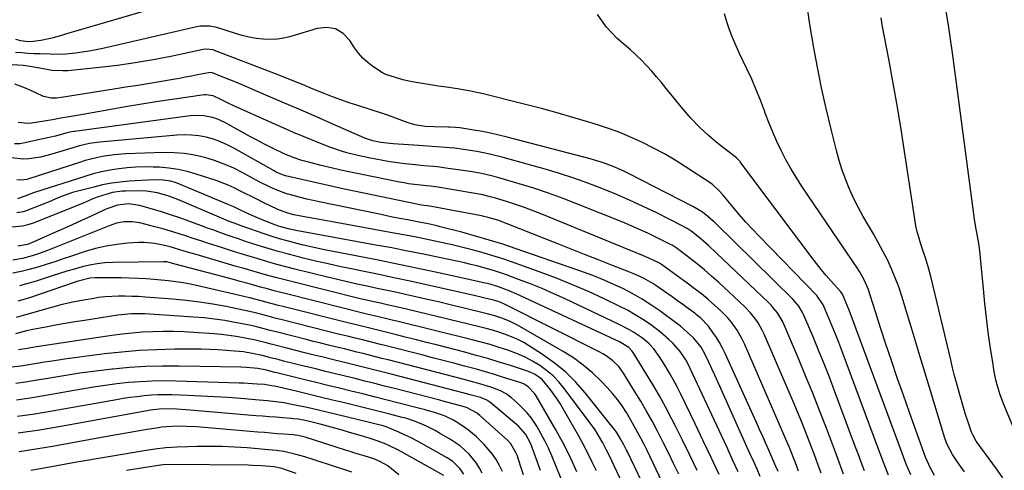
# Model space of a CAD drawing. Units: inches. Extents: x 1910094 to 1915452, y 369204 to 374498.
# Drawn here: x 1913450 to 1913854, y 373309 to 373495 of the extents above; entities that cross this region are included whole.
import ezdxf

# ---------------------------------------------------------------- set-up
doc = ezdxf.new("R2010")
doc.units = ezdxf.units.IN
doc.header["$MEASUREMENT"] = 0
doc.layers.add('7', color=7, linetype='Continuous')
doc.layers.add('8', color=7, linetype='Continuous')

msp = doc.modelspace()

# ---------------------------------------------------------------- linework, layer by layer
at = {"layer": '7', "color": 18}
for points in [[(1913501.26, 373498.2, 1844), (1913471.65, 373489.54, 1844), (1913469.7, 373488.97, 1844), (1913465.79, 373487.85, 1844), (1913463.27, 373487.15, 1844), (1913461.58, 373486.71, 1844), (1913458.18, 373486.03, 1844), (1913455.04, 373485.6, 1844), (1913453, 373485.48, 1844), (1913449.95, 373485.8, 1844), (1913448, 373486.38, 1844)], [(1913837.78, 373308.69, 1848), (1913835.74, 373311.55, 1848), (1913834.74, 373312.99, 1848), (1913832.81, 373315.8, 1848), (1913830.63, 373319.88, 1848), (1913829.69, 373322.5, 1848), (1913822.03, 373347.86, 1848), (1913819.97, 373354.66, 1848), (1913817.92, 373361.45, 1848), (1913815.86, 373368.25, 1848), (1913813.79, 373375.04, 1848), (1913812, 373380.91, 1848), (1913810.74, 373384.73, 1848), (1913809.35, 373388.5, 1848), (1913807.79, 373392.2, 1848), (1913806.1, 373395.85, 1848), (1913804.26, 373399.44, 1848), (1913802.37, 373403, 1848), (1913800.38, 373406.49, 1848), (1913798.32, 373409.96, 1848), (1913796.17, 373413.63, 1848), (1913794.2, 373417.23, 1848), (1913792.38, 373420.9, 1848), (1913790.66, 373424.63, 1848), (1913790.57, 373424.85, 1848), (1913788.98, 373428.76, 1848), (1913787.53, 373432.71, 1848), (1913786.27, 373436.73, 1848), (1913785.14, 373440.8, 1848), (1913782.96, 373449.52, 1848), (1913780.93, 373458, 1848), (1913779.03, 373466.51, 1848), (1913777.32, 373475.06, 1848), (1913775.73, 373483.64, 1848), (1913775.7, 373483.85, 1848), (1913774.29, 373492.56, 1848), (1913773.01, 373501.29, 1848)], [(1913860.39, 373320.87, 1852), (1913853.96, 373336.35, 1852), (1913852.46, 373340.34, 1852), (1913851.23, 373344.43, 1852), (1913850.72, 373346.5, 1852), (1913849.86, 373350.68, 1852), (1913849.51, 373352.79, 1852), (1913848.38, 373360.3, 1852), (1913847.55, 373366.17, 1852), (1913846.79, 373372.06, 1852), (1913846.13, 373377.95, 1852), (1913845.54, 373383.86, 1852), (1913844.37, 373396.65, 1852), (1913844.16, 373398.63, 1852), (1913843.63, 373402.57, 1852), (1913842.85, 373407.08, 1852), (1913842.47, 373409.13, 1852), (1913841.88, 373412.55, 1852), (1913832.81, 373480.95, 1852), (1913832.03, 373486.62, 1852), (1913831.21, 373492.28, 1852), (1913830.32, 373497.93, 1852)], [(1913815.77, 373307.49, 1844), (1913813.88, 373311.89, 1844), (1913812.71, 373314.87, 1844), (1913812.15, 373316.37, 1844), (1913790.35, 373375.18, 1844), (1913789.05, 373378.51, 1844), (1913787.66, 373381.8, 1844), (1913786.97, 373382.72, 1844), (1913783, 373387.08, 1844), (1913780.92, 373389.43, 1844), (1913778.89, 373391.82, 1844), (1913776.93, 373394.28, 1844), (1913775.01, 373396.76, 1844), (1913745.61, 373436.18, 1844), (1913745.44, 373436.4, 1844), (1913744.04, 373437.76, 1844), (1913736.46, 373443.7, 1844), (1913732.57, 373446.96, 1844), (1913728.84, 373450.39, 1844), (1913725.35, 373454.07, 1844), (1913722.03, 373457.91, 1844), (1913717.18, 373463.9, 1844), (1913715.22, 373466.3, 1844), (1913713.25, 373468.69, 1844), (1913711.26, 373471.05, 1844), (1913709.24, 373473.4, 1844), (1913707.17, 373475.7, 1844), (1913705.03, 373477.93, 1844), (1913702.8, 373480.06, 1844), (1913700.5, 373482.12, 1844), (1913695.07, 373486.79, 1844), (1913690.65, 373491.49, 1844), (1913687, 373496.64, 1844)], [(1913825.52, 373307.18, 1846), (1913823.59, 373310.74, 1846), (1913823.09, 373311.72, 1846), (1913822.43, 373313.23, 1846), (1913821.83, 373314.76, 1846), (1913815.19, 373333.14, 1846), (1913812.66, 373340.24, 1846), (1913810.18, 373347.35, 1846), (1913807.76, 373354.49, 1846), (1913805.39, 373361.64, 1846), (1913802.22, 373371.37, 1846), (1913801.47, 373373.67, 1846), (1913800, 373378.27, 1846), (1913799.27, 373380.57, 1846), (1913798.19, 373383.9, 1846), (1913796.6, 373387.57, 1846), (1913794.61, 373391.06, 1846), (1913793.89, 373392.18, 1846), (1913770.84, 373426.26, 1846), (1913768.56, 373429.78, 1846), (1913766.39, 373433.35, 1846), (1913764.37, 373437.02, 1846), (1913762.45, 373440.74, 1846), (1913760.67, 373444.53, 1846), (1913758.98, 373448.36, 1846), (1913757.41, 373452.24, 1846), (1913755.93, 373456.16, 1846), (1913755.61, 373457.06, 1846), (1913753.96, 373461.44, 1846), (1913752.23, 373465.77, 1846), (1913750.36, 373470.05, 1846), (1913748.4, 373474.29, 1846), (1913745.19, 373481, 1846), (1913743.77, 373484.1, 1846), (1913742.45, 373487.23, 1846), (1913741.24, 373490.42, 1846), (1913740.12, 373493.63, 1846), (1913739.2, 373496.9, 1846)], [(1913806.55, 373307.38, 1842), (1913805.3, 373310.54, 1842), (1913804.34, 373313.02, 1842), (1913803.4, 373315.49, 1842), (1913802.46, 373317.98, 1842), (1913787.36, 373358.54, 1842), (1913786.09, 373361.89, 1842), (1913784.79, 373365.23, 1842), (1913783.44, 373368.56, 1842), (1913782.07, 373371.87, 1842), (1913779.73, 373377.41, 1842), (1913777.11, 373381.21, 1842), (1913753.36, 373405.61, 1842), (1913750.58, 373408.53, 1842), (1913747.85, 373411.49, 1842), (1913745.19, 373414.52, 1842), (1913742.58, 373417.6, 1842), (1913738.52, 373422.51, 1842), (1913736.85, 373424.41, 1842), (1913734.38, 373426.68, 1842), (1913733.69, 373427.16, 1842), (1913723.16, 373434.12, 1842), (1913718.86, 373436.83, 1842), (1913714.49, 373439.42, 1842), (1913710.01, 373441.81, 1842), (1913705.46, 373444.08, 1842), (1913704.27, 373444.64, 1842), (1913700.22, 373446.44, 1842), (1913696.13, 373448.14, 1842), (1913691.97, 373449.66, 1842), (1913687.77, 373451.06, 1842), (1913683.36, 373452.43, 1842), (1913676.91, 373454.38, 1842), (1913670.43, 373456.25, 1842), (1913663.93, 373458.01, 1842), (1913657.4, 373459.69, 1842), (1913639.96, 373464.04, 1842), (1913638.03, 373464.5, 1842), (1913634.16, 373465.32, 1842), (1913629.42, 373466.17, 1842), (1913624.97, 373466.76, 1842), (1913622.74, 373467.07, 1842), (1913621.63, 373467.24, 1842), (1913611.65, 373468.86, 1842), (1913610.09, 373469.15, 1842), (1913606.99, 373469.88, 1842), (1913604, 373470.77, 1842), (1913600.05, 373472.06, 1842), (1913598.57, 373472.78, 1842), (1913594.7, 373475.35, 1842), (1913592.54, 373477.01, 1842), (1913590.55, 373478.81, 1842), (1913588.79, 373480.85, 1842), (1913587.18, 373483.03, 1842), (1913585.27, 373486, 1842), (1913582.48, 373488.82, 1842), (1913579.36, 373490.74, 1842), (1913575.73, 373491.31, 1842), (1913571.77, 373490.97, 1842), (1913560.92, 373487.69, 1842), (1913558.12, 373487.01, 1842), (1913555.29, 373486.55, 1842), (1913552.43, 373486.42, 1842), (1913549.55, 373486.5, 1842), (1913546.67, 373486.85, 1842), (1913543.82, 373487.34, 1842), (1913541.01, 373488.01, 1842), (1913538.23, 373488.82, 1842), (1913530.62, 373491.33, 1842), (1913527.74, 373491.96, 1842), (1913523.81, 373491.91, 1842), (1913522.84, 373491.73, 1842), (1913483.76, 373482.75, 1842), (1913480.95, 373482.15, 1842), (1913478.12, 373481.62, 1842), (1913475.28, 373481.18, 1842), (1913472.43, 373480.81, 1842), (1913468.54, 373480.38, 1842), (1913466.7, 373480.24, 1842), (1913462.09, 373480.35, 1842), (1913457.97, 373480.47, 1842), (1913455.44, 373480.57, 1842), (1913452.92, 373480.7, 1842), (1913450.4, 373480.89, 1842), (1913447.89, 373481.11, 1842)], [(1913788.08, 373307.8, 1838), (1913786.43, 373312.27, 1838), (1913784.76, 373316.75, 1838), (1913783.09, 373321.21, 1838), (1913781.02, 373326.71, 1838), (1913778.26, 373333.91, 1838), (1913775.44, 373341.08, 1838), (1913772.52, 373348.21, 1838), (1913769.54, 373355.32, 1838), (1913763.54, 373369.35, 1838), (1913762.97, 373370.57, 1838), (1913760.89, 373374.06, 1838), (1913759.21, 373376.18, 1838), (1913758.3, 373377.18, 1838), (1913757.35, 373378.15, 1838), (1913735.94, 373398.64, 1838), (1913732.4, 373401.89, 1838), (1913728.72, 373404.98, 1838), (1913725.48, 373407.57, 1838), (1913723.85, 373408.68, 1838), (1913721.55, 373409.95, 1838), (1913711.31, 373415.11, 1838), (1913705.76, 373417.81, 1838), (1913700.16, 373420.41, 1838), (1913694.5, 373422.87, 1838), (1913688.79, 373425.23, 1838), (1913683.02, 373427.41, 1838), (1913677.21, 373429.47, 1838), (1913671.33, 373431.35, 1838), (1913665.41, 373433.09, 1838), (1913648.16, 373437.88, 1838), (1913645.48, 373438.58, 1838), (1913642.79, 373439.23, 1838), (1913640.09, 373439.81, 1838), (1913637.37, 373440.33, 1838), (1913633.76, 373440.94, 1838), (1913631.9, 373441.22, 1838), (1913628.19, 373441.68, 1838), (1913626.28, 373441.87, 1838), (1913624.46, 373442.04, 1838), (1913620.82, 373442.3, 1838), (1913617.18, 373442.53, 1838), (1913613.53, 373442.78, 1838), (1913603.01, 373443.51, 1838), (1913601.73, 373443.62, 1838), (1913597.89, 373444.1, 1838), (1913594.67, 373444.73, 1838), (1913591.34, 373445.91, 1838), (1913578.17, 373451.68, 1838), (1913571.55, 373454.57, 1838), (1913564.94, 373457.44, 1838), (1913558.31, 373460.31, 1838), (1913551.68, 373463.16, 1838), (1913543.39, 373466.72, 1838), (1913540.9, 373467.78, 1838), (1913538.4, 373468.82, 1838), (1913535.89, 373469.83, 1838), (1913533.38, 373470.83, 1838), (1913528.71, 373472.66, 1838), (1913528.14, 373472.81, 1838), (1913527.15, 373472.78, 1838), (1913522.59, 373471.85, 1838), (1913520.12, 373471.36, 1838), (1913517.64, 373470.88, 1838), (1913515.15, 373470.43, 1838), (1913512.66, 373470, 1838), (1913507.86, 373469.2, 1838), (1913502.97, 373468.38, 1838), (1913498.08, 373467.57, 1838), (1913493.19, 373466.77, 1838), (1913488.29, 373465.98, 1838), (1913466.79, 373462.52, 1838), (1913464.64, 373462.28, 1838), (1913462.48, 373462.28, 1838), (1913459.36, 373462.95, 1838), (1913456.14, 373464.51, 1838), (1913451.89, 373466.45, 1838), (1913447.49, 373468, 1838)], [(1913778.89, 373308.11, 1836), (1913777.51, 373311.91, 1836), (1913776.1, 373315.7, 1836), (1913774.68, 373319.49, 1836), (1913774.27, 373320.56, 1836), (1913772.61, 373324.87, 1836), (1913770.91, 373329.16, 1836), (1913769.15, 373333.42, 1836), (1913767.36, 373337.68, 1836), (1913755.45, 373365.32, 1836), (1913754.71, 373366.89, 1836), (1913753.01, 373369.92, 1836), (1913752.04, 373371.37, 1836), (1913749.88, 373374.1, 1836), (1913747.46, 373376.59, 1836), (1913736.66, 373386.63, 1836), (1913733.85, 373389.18, 1836), (1913730.98, 373391.67, 1836), (1913728.05, 373394.07, 1836), (1913725.07, 373396.42, 1836), (1913719.67, 373400.56, 1836), (1913719.35, 373400.79, 1836), (1913717.68, 373401.84, 1836), (1913716.98, 373402.2, 1836), (1913710.97, 373405.16, 1836), (1913707.6, 373406.78, 1836), (1913704.21, 373408.35, 1836), (1913700.78, 373409.84, 1836), (1913697.33, 373411.28, 1836), (1913678.78, 373418.79, 1836), (1913672.85, 373421.09, 1836), (1913666.88, 373423.26, 1836), (1913660.85, 373425.26, 1836), (1913654.77, 373427.13, 1836), (1913646.4, 373429.57, 1836), (1913644.47, 373430.1, 1836), (1913640.57, 373431.04, 1836), (1913638.61, 373431.44, 1836), (1913634.66, 373432.14, 1836), (1913630.69, 373432.74, 1836), (1913624.71, 373433.59, 1836), (1913622.13, 373433.91, 1836), (1913619.54, 373434.17, 1836), (1913615.65, 373434.51, 1836), (1913610.87, 373434.97, 1836), (1913607.84, 373435.3, 1836), (1913604.81, 373435.68, 1836), (1913601.8, 373436.14, 1836), (1913598.79, 373436.66, 1836), (1913592.97, 373437.74, 1836), (1913588.43, 373438.69, 1836), (1913583.95, 373439.85, 1836), (1913581.74, 373440.52, 1836), (1913577.36, 373442.02, 1836), (1913575.2, 373442.85, 1836), (1913570.76, 373444.63, 1836), (1913566.41, 373446.41, 1836), (1913562.07, 373448.23, 1836), (1913557.75, 373450.1, 1836), (1913553.45, 373452.01, 1836), (1913537.84, 373459.02, 1836), (1913534.87, 373460.41, 1836), (1913531.94, 373461.87, 1836), (1913529, 373463.29, 1836), (1913525.99, 373463.7, 1836), (1913525.38, 373463.65, 1836), (1913513.13, 373461.87, 1836), (1913506.4, 373460.87, 1836), (1913499.68, 373459.82, 1836), (1913492.96, 373458.7, 1836), (1913486.26, 373457.54, 1836), (1913473.21, 373455.21, 1836), (1913469.82, 373454.61, 1836), (1913466.43, 373454.02, 1836), (1913463.03, 373453.44, 1836), (1913459.64, 373452.86, 1836), (1913454.43, 373451.99, 1836), (1913452.85, 373451.82, 1836), (1913448.92, 373452.33, 1836)], [(1913769.57, 373309.01, 1834), (1913768.17, 373312.83, 1834), (1913767.56, 373314.45, 1834), (1913765.83, 373318.75, 1834), (1913765.23, 373320.17, 1834), (1913747.36, 373361.29, 1834), (1913746.46, 373363.22, 1834), (1913744.37, 373366.91, 1834), (1913741.91, 373370.38, 1834), (1913740.55, 373372, 1834), (1913737.55, 373375.01, 1834), (1913735.25, 373377.07, 1834), (1913732.48, 373379.48, 1834), (1913729.66, 373381.83, 1834), (1913726.77, 373384.1, 1834), (1913723.83, 373386.3, 1834), (1913713.31, 373393.92, 1834), (1913713.2, 373394, 1834), (1913712.87, 373394.21, 1834), (1913712.4, 373394.46, 1834), (1913709.29, 373395.96, 1834), (1913705.89, 373397.45, 1834), (1913664.13, 373414.63, 1834), (1913660.55, 373416.04, 1834), (1913656.95, 373417.38, 1834), (1913653.31, 373418.62, 1834), (1913649.64, 373419.79, 1834), (1913644.64, 373421.31, 1834), (1913643.45, 373421.65, 1834), (1913639.86, 373422.51, 1834), (1913635.02, 373423.4, 1834), (1913621.37, 373425.68, 1834), (1913620.6, 373425.8, 1834), (1913618.27, 373426.09, 1834), (1913616.72, 373426.25, 1834), (1913613.02, 373426.66, 1834), (1913609.34, 373427.15, 1834), (1913607.51, 373427.46, 1834), (1913605.68, 373427.8, 1834), (1913589.53, 373431.04, 1834), (1913585.5, 373431.87, 1834), (1913581.49, 373432.74, 1834), (1913577.49, 373433.67, 1834), (1913573.49, 373434.64, 1834), (1913568.8, 373435.8, 1834), (1913567.16, 373436.24, 1834), (1913565.54, 373436.7, 1834), (1913562.32, 373437.75, 1834), (1913559.17, 373438.96, 1834), (1913557.63, 373439.65, 1834), (1913554.2, 373441.31, 1834), (1913551.73, 373442.55, 1834), (1913549.29, 373443.81, 1834), (1913546.86, 373445.11, 1834), (1913544.44, 373446.43, 1834), (1913533.89, 373452.27, 1834), (1913530.53, 373453.8, 1834), (1913528.78, 373454.35, 1834), (1913525.16, 373455.06, 1834), (1913521.49, 373455.18, 1834), (1913519.65, 373455.02, 1834), (1913472.13, 373448.65, 1834), (1913471.68, 373448.58, 1834), (1913469.42, 373448.12, 1834), (1913468.53, 373447.87, 1834), (1913464.27, 373446.69, 1834), (1913461.67, 373446.07, 1834), (1913450.97, 373443.76, 1834), (1913449.79, 373443.58, 1834), (1913447.43, 373443.59, 1834)], [(1913761.17, 373308.82, 1832), (1913760.31, 373310.83, 1832), (1913759.01, 373313.84, 1832), (1913757.39, 373317.55, 1832), (1913756.14, 373320.41, 1832), (1913754.88, 373323.25, 1832), (1913753.6, 373326.1, 1832), (1913752.32, 373328.94, 1832), (1913739.45, 373357.33, 1832), (1913738.34, 373359.59, 1832), (1913737.15, 373361.8, 1832), (1913735.83, 373363.94, 1832), (1913734.42, 373366.02, 1832), (1913732.63, 373368.52, 1832), (1913729.26, 373372.06, 1832), (1913727.73, 373373.29, 1832), (1913726.95, 373373.88, 1832), (1913724.2, 373375.9, 1832), (1913722.02, 373377.48, 1832), (1913719.84, 373379.05, 1832), (1913717.65, 373380.61, 1832), (1913715.46, 373382.15, 1832), (1913710.94, 373385.3, 1832), (1913709.73, 373386.12, 1832), (1913705.94, 373388.31, 1832), (1913701.96, 373390.15, 1832), (1913700.6, 373390.7, 1832), (1913692.45, 373393.85, 1832), (1913687.01, 373395.96, 1832), (1913681.58, 373398.08, 1832), (1913676.15, 373400.22, 1832), (1913670.73, 373402.37, 1832), (1913649.91, 373410.69, 1832), (1913645.99, 373412.11, 1832), (1913641.56, 373413.44, 1832), (1913640.24, 373413.72, 1832), (1913639.8, 373413.81, 1832), (1913639.36, 373413.89, 1832), (1913618.06, 373417.89, 1832), (1913614.59, 373418.35, 1832), (1913613.34, 373418.56, 1832), (1913612.71, 373418.68, 1832), (1913583.03, 373424.91, 1832), (1913578.77, 373425.82, 1832), (1913574.52, 373426.76, 1832), (1913570.27, 373427.72, 1832), (1913566.03, 373428.71, 1832), (1913558.82, 373430.43, 1832), (1913557.58, 373430.78, 1832), (1913554.61, 373432.06, 1832), (1913554.05, 373432.37, 1832), (1913537.57, 373441.76, 1832), (1913534.85, 373443.16, 1832), (1913532.06, 373444.4, 1832), (1913529.18, 373445.39, 1832), (1913526.23, 373446.21, 1832), (1913523.22, 373446.76, 1832), (1913520.2, 373447.12, 1832), (1913517.16, 373447.18, 1832), (1913514.1, 373447.05, 1832), (1913482.48, 373444.18, 1832), (1913478.25, 373443.62, 1832), (1913474.07, 373442.72, 1832), (1913471.33, 373441.94, 1832), (1913462.78, 373439.26, 1832), (1913458.1, 373438.05, 1832), (1913453.32, 373437.3, 1832), (1913450.92, 373437.21, 1832), (1913446.23, 373437.8, 1832)], [(1913744.76, 373308.7, 1828), (1913742.5, 373313.68, 1828), (1913740.22, 373318.65, 1828), (1913737.92, 373323.61, 1828), (1913725.1, 373351.17, 1828), (1913724.51, 373352.38, 1828), (1913723.23, 373354.75, 1828), (1913721.01, 373358.11, 1828), (1913717.97, 373361.53, 1828), (1913716.35, 373363.15, 1828), (1913712.9, 373366.16, 1828), (1913711.08, 373367.55, 1828), (1913708.75, 373369.22, 1828), (1913705.66, 373371.32, 1828), (1913702.52, 373373.3, 1828), (1913699.27, 373375.11, 1828), (1913695.95, 373376.81, 1828), (1913689.78, 373379.77, 1828), (1913683.28, 373382.77, 1828), (1913676.73, 373385.62, 1828), (1913670.09, 373388.26, 1828), (1913663.39, 373390.77, 1828), (1913651.61, 373394.96, 1828), (1913647.62, 373396.33, 1828), (1913643.61, 373397.63, 1828), (1913639.56, 373398.84, 1828), (1913635.5, 373399.97, 1828), (1913634.95, 373400.12, 1828), (1913631.14, 373401.1, 1828), (1913627.31, 373402.03, 1828), (1913623.48, 373402.9, 1828), (1913619.63, 373403.72, 1828), (1913615.77, 373404.5, 1828), (1913611.9, 373405.25, 1828), (1913608.03, 373405.98, 1828), (1913604.16, 373406.7, 1828), (1913578.82, 373411.27, 1828), (1913575.76, 373411.83, 1828), (1913572.71, 373412.4, 1828), (1913569.66, 373412.97, 1828), (1913566.61, 373413.56, 1828), (1913562.21, 373414.41, 1828), (1913559.69, 373415.02, 1828), (1913555.64, 373416.56, 1828), (1913549.59, 373419.47, 1828), (1913547.2, 373420.64, 1828), (1913544.81, 373421.82, 1828), (1913542.43, 373423.03, 1828), (1913540.06, 373424.25, 1828), (1913537.67, 373425.43, 1828), (1913535.25, 373426.52, 1828), (1913532.78, 373427.5, 1828), (1913530.28, 373428.4, 1828), (1913522.11, 373431.12, 1828), (1913518.39, 373432.19, 1828), (1913514.62, 373433.04, 1828), (1913510.8, 373433.58, 1828), (1913506.93, 373433.9, 1828), (1913504.43, 373434, 1828), (1913500.87, 373434.04, 1828), (1913497.32, 373433.96, 1828), (1913493.77, 373433.69, 1828), (1913490.23, 373433.29, 1828), (1913486.71, 373432.71, 1828), (1913483.22, 373432.01, 1828), (1913479.77, 373431.13, 1828), (1913476.35, 373430.14, 1828), (1913455.59, 373423.55, 1828), (1913454.87, 373423.3, 1828), (1913453.8, 373422.86, 1828), (1913452.74, 373422.42, 1828), (1913448.71, 373420.92, 1828)], [(1913736.94, 373307.65, 1826), (1913733.72, 373314.59, 1826), (1913730.43, 373321.49, 1826), (1913727.12, 373328.38, 1826), (1913721.19, 373340.57, 1826), (1913719.65, 373343.62, 1826), (1913718.05, 373346.63, 1826), (1913716.37, 373349.59, 1826), (1913714.62, 373352.52, 1826), (1913712.46, 373356.01, 1826), (1913710.08, 373359.3, 1826), (1913708.23, 373361.3, 1826), (1913706.19, 373363.07, 1826), (1913705.1, 373363.88, 1826), (1913701.8, 373366.1, 1826), (1913699.9, 373367.26, 1826), (1913695.95, 373369.32, 1826), (1913673.76, 373379.78, 1826), (1913669.02, 373381.94, 1826), (1913664.24, 373384.01, 1826), (1913659.41, 373385.95, 1826), (1913654.54, 373387.8, 1826), (1913649.55, 373389.63, 1826), (1913647.14, 373390.48, 1826), (1913644.71, 373391.28, 1826), (1913642.27, 373392.02, 1826), (1913639.82, 373392.72, 1826), (1913637.35, 373393.37, 1826), (1913634.87, 373393.99, 1826), (1913632.38, 373394.57, 1826), (1913629.89, 373395.12, 1826), (1913621.92, 373396.82, 1826), (1913615.43, 373398.16, 1826), (1913608.93, 373399.47, 1826), (1913602.42, 373400.72, 1826), (1913595.9, 373401.93, 1826), (1913563.06, 373407.87, 1826), (1913559.94, 373408.53, 1826), (1913556.87, 373409.39, 1826), (1913555.86, 373409.73, 1826), (1913554.86, 373410.1, 1826), (1913549.84, 373412.04, 1826), (1913546.32, 373413.47, 1826), (1913542.85, 373415.02, 1826), (1913539.41, 373416.64, 1826), (1913537.49, 373417.59, 1826), (1913535.53, 373418.47, 1826), (1913514.32, 373427.37, 1826), (1913513.44, 373427.7, 1826), (1913511.61, 373428.21, 1826), (1913508.53, 373428.65, 1826), (1913504.48, 373428.73, 1826), (1913494.58, 373428.14, 1826), (1913490.88, 373427.81, 1826), (1913487.21, 373427.33, 1826), (1913483.57, 373426.63, 1826), (1913479.95, 373425.78, 1826), (1913471.3, 373423.47, 1826), (1913470.15, 373423.13, 1826), (1913466.77, 373421.88, 1826), (1913463.45, 373420.48, 1826), (1913462.33, 373420.03, 1826), (1913452.24, 373416.05, 1826), (1913450.99, 373415.64, 1826), (1913448.43, 373415.19, 1826)], [(1913727.88, 373309.32, 1824), (1913724.93, 373315.51, 1824), (1913721.91, 373321.67, 1824), (1913718.84, 373327.8, 1824), (1913717.55, 373330.33, 1824), (1913715.03, 373335.15, 1824), (1913712.42, 373339.91, 1824), (1913709.68, 373344.6, 1824), (1913706.86, 373349.24, 1824), (1913701.57, 373357.69, 1824), (1913701.06, 373358.43, 1824), (1913699.83, 373359.76, 1824), (1913696.03, 373362.1, 1824), (1913655.4, 373381.09, 1824), (1913653.83, 373381.8, 1824), (1913650.66, 373383.14, 1824), (1913647.46, 373384.36, 1824), (1913645.83, 373384.93, 1824), (1913643.34, 373385.65, 1824), (1913641.67, 373386.07, 1824), (1913640.82, 373386.26, 1824), (1913624.28, 373389.94, 1824), (1913615.16, 373391.92, 1824), (1913606.03, 373393.86, 1824), (1913596.88, 373395.71, 1824), (1913587.72, 373397.52, 1824), (1913574.74, 373400.02, 1824), (1913571.65, 373400.64, 1824), (1913568.57, 373401.3, 1824), (1913565.5, 373402.02, 1824), (1913562.44, 373402.78, 1824), (1913559.39, 373403.6, 1824), (1913556.37, 373404.47, 1824), (1913553.36, 373405.42, 1824), (1913550.37, 373406.41, 1824), (1913540.15, 373409.97, 1824), (1913539.17, 373410.31, 1824), (1913535.3, 373411.8, 1824), (1913533.38, 373412.58, 1824), (1913532.42, 373412.99, 1824), (1913514.48, 373420.63, 1824), (1913510.37, 373422.2, 1824), (1913506.16, 373423.44, 1824), (1913501.72, 373424.08, 1824), (1913499.48, 373424.15, 1824), (1913492.96, 373424.12, 1824), (1913491.62, 373424.07, 1824), (1913487.65, 373423.48, 1824), (1913484.9, 373422.77, 1824), (1913481.41, 373421.59, 1824), (1913479.39, 373420.76, 1824), (1913475.67, 373419.17, 1824), (1913471.93, 373417.65, 1824), (1913455.04, 373410.98, 1824), (1913452.91, 373410.27, 1824), (1913450.74, 373409.73, 1824), (1913446.29, 373409.29, 1824)], [(1913720.34, 373307.75, 1822), (1913718.27, 373312.11, 1822), (1913716.16, 373316.46, 1822), (1913713.99, 373320.79, 1822), (1913711.79, 373325.09, 1822), (1913709.52, 373329.36, 1822), (1913707.18, 373333.59, 1822), (1913704.74, 373337.76, 1822), (1913702.24, 373341.9, 1822), (1913697.71, 373349.22, 1822), (1913695.7, 373351.95, 1822), (1913693.29, 373354.32, 1822), (1913690.56, 373356.35, 1822), (1913689.11, 373357.24, 1822), (1913687.62, 373358.06, 1822), (1913648.98, 373377.55, 1822), (1913646.94, 373378.43, 1822), (1913644.81, 373379.07, 1822), (1913640.18, 373380.21, 1822), (1913636.36, 373381.12, 1822), (1913634.45, 373381.55, 1822), (1913616.7, 373385.56, 1822), (1913609.98, 373387.05, 1822), (1913603.25, 373388.51, 1822), (1913596.51, 373389.93, 1822), (1913589.76, 373391.31, 1822), (1913586.61, 373391.95, 1822), (1913581.45, 373393.03, 1822), (1913576.29, 373394.15, 1822), (1913571.15, 373395.35, 1822), (1913566.03, 373396.6, 1822), (1913564.12, 373397.07, 1822), (1913559.97, 373398.15, 1822), (1913555.82, 373399.29, 1822), (1913551.7, 373400.5, 1822), (1913547.6, 373401.77, 1822), (1913544.54, 373402.74, 1822), (1913541.98, 373403.57, 1822), (1913539.42, 373404.42, 1822), (1913536.88, 373405.29, 1822), (1913534.34, 373406.18, 1822), (1913531.81, 373407.09, 1822), (1913529.27, 373408, 1822), (1913526.74, 373408.92, 1822), (1913524.22, 373409.85, 1822), (1913519, 373411.76, 1822), (1913515.3, 373413.08, 1822), (1913511.58, 373414.34, 1822), (1913507.84, 373415.51, 1822), (1913504.07, 373416.64, 1822), (1913498.71, 373418.17, 1822), (1913494.24, 373418.87, 1822), (1913489.77, 373418.3, 1822), (1913485.4, 373416.77, 1822), (1913484.14, 373416.22, 1822), (1913478.87, 373413.82, 1822), (1913474.98, 373412.05, 1822), (1913471.08, 373410.28, 1822), (1913467.18, 373408.52, 1822), (1913463.28, 373406.77, 1822), (1913455.33, 373403.21, 1822), (1913452.74, 373402.21, 1822), (1913448.76, 373401.46, 1822)], [(1913726.3, 373260.39, 1818), (1913699.27, 373316.91, 1818), (1913698.91, 373317.65, 1818), (1913697.8, 373319.86, 1818), (1913696.61, 373322.03, 1818), (1913695.04, 373324.63, 1818), (1913694.47, 373325.41, 1818), (1913693.89, 373326.18, 1818), (1913681.87, 373341.22, 1818), (1913677.95, 373345.66, 1818), (1913673.78, 373349.81, 1818), (1913669.21, 373353.53, 1818), (1913664.39, 373356.96, 1818), (1913659.02, 373360.4, 1818), (1913656.65, 373361.81, 1818), (1913654.21, 373363.09, 1818), (1913651.69, 373364.2, 1818), (1913649.12, 373365.19, 1818), (1913646.49, 373366.06, 1818), (1913643.84, 373366.87, 1818), (1913641.18, 373367.61, 1818), (1913638.5, 373368.3, 1818), (1913608.43, 373375.56, 1818), (1913604.88, 373376.4, 1818), (1913600.53, 373377.38, 1818), (1913597.77, 373377.98, 1818), (1913595.02, 373378.58, 1818), (1913590.89, 373379.53, 1818), (1913589.52, 373379.86, 1818), (1913561.18, 373386.92, 1818), (1913557.93, 373387.74, 1818), (1913554.69, 373388.59, 1818), (1913551.46, 373389.47, 1818), (1913548.23, 373390.37, 1818), (1913545, 373391.29, 1818), (1913541.78, 373392.22, 1818), (1913538.56, 373393.15, 1818), (1913535.35, 373394.09, 1818), (1913522, 373398, 1818), (1913518.45, 373399.05, 1818), (1913516.67, 373399.59, 1818), (1913513.12, 373400.66, 1818), (1913511.34, 373401.16, 1818), (1913507.75, 373402.06, 1818), (1913504.97, 373402.6, 1818), (1913500.67, 373402.96, 1818), (1913498.5, 373402.93, 1818), (1913493.9, 373402.64, 1818), (1913489.46, 373402.19, 1818), (1913485.06, 373401.52, 1818), (1913480.72, 373400.5, 1818), (1913476.43, 373399.25, 1818), (1913470.78, 373397.35, 1818), (1913467.35, 373396.22, 1818), (1913463.93, 373395.09, 1818), (1913460.49, 373393.98, 1818), (1913457.06, 373392.88, 1818), (1913453.43, 373391.83, 1818), (1913450.11, 373391.02, 1818), (1913446.75, 373390.39, 1818)], [(1913717.29, 373261.27, 1816), (1913693.8, 373311.15, 1816), (1913691.85, 373315.22, 1816), (1913690.5, 373317.92, 1816), (1913689.11, 373320.59, 1816), (1913686.99, 373324.34, 1816), (1913685.97, 373325.99, 1816), (1913683.75, 373329.16, 1816), (1913673.33, 373343, 1816), (1913671.1, 373345.66, 1816), (1913668.72, 373348.14, 1816), (1913666.09, 373350.36, 1816), (1913663.29, 373352.41, 1816), (1913660.32, 373354.21, 1816), (1913657.26, 373355.84, 1816), (1913654.09, 373357.24, 1816), (1913650.17, 373358.7, 1816), (1913646.51, 373359.87, 1816), (1913642.84, 373360.99, 1816), (1913639.14, 373362.01, 1816), (1913635.42, 373362.98, 1816), (1913604.46, 373370.58, 1816), (1913603.1, 373370.91, 1816), (1913600.38, 373371.57, 1816), (1913597.05, 373372.39, 1816), (1913592.23, 373373.57, 1816), (1913559.73, 373381.73, 1816), (1913556.92, 373382.44, 1816), (1913554.12, 373383.17, 1816), (1913551.32, 373383.91, 1816), (1913548.53, 373384.67, 1816), (1913545.74, 373385.44, 1816), (1913542.94, 373386.2, 1816), (1913540.15, 373386.95, 1816), (1913537.35, 373387.7, 1816), (1913513.43, 373394.08, 1816), (1913511.96, 373394.49, 1816), (1913509.95, 373394.96, 1816), (1913508.67, 373395.05, 1816), (1913487.75, 373394.72, 1816), (1913484.56, 373394.55, 1816), (1913481.39, 373394.22, 1816), (1913478.26, 373393.64, 1816), (1913475.15, 373392.91, 1816), (1913472.06, 373392.04, 1816), (1913468.98, 373391.14, 1816), (1913465.91, 373390.19, 1816), (1913462.85, 373389.22, 1816), (1913456.3, 373387.09, 1816), (1913452.89, 373386.09, 1816), (1913449.45, 373385.22, 1816)], [(1913686.57, 373309.05, 1814), (1913684.8, 373312.74, 1814), (1913682.99, 373316.4, 1814), (1913681.12, 373320.03, 1814), (1913679.17, 373323.62, 1814), (1913677.18, 373327.19, 1814), (1913672.93, 373334.6, 1814), (1913671.65, 373336.73, 1814), (1913670.31, 373338.83, 1814), (1913667.42, 373342.88, 1814), (1913664.25, 373346.68, 1814), (1913661.42, 373348.67, 1814), (1913659.34, 373349.66, 1814), (1913658.25, 373350.06, 1814), (1913651.18, 373352.36, 1814), (1913646.53, 373353.84, 1814), (1913641.86, 373355.25, 1814), (1913637.17, 373356.57, 1814), (1913632.45, 373357.83, 1814), (1913620.76, 373360.85, 1814), (1913616.66, 373361.9, 1814), (1913612.56, 373362.94, 1814), (1913608.46, 373363.98, 1814), (1913604.35, 373365.01, 1814), (1913598.34, 373366.5, 1814), (1913597.24, 373366.78, 1814), (1913595.04, 373367.33, 1814), (1913591.74, 373368.15, 1814), (1913587.82, 373369.1, 1814), (1913583.9, 373370.06, 1814), (1913558.29, 373376.51, 1814), (1913555.92, 373377.11, 1814), (1913551.18, 373378.36, 1814), (1913548.82, 373379, 1814), (1913544.09, 373380.24, 1814), (1913541.71, 373380.83, 1814), (1913539.33, 373381.39, 1814), (1913522.77, 373385.2, 1814), (1913519.78, 373385.83, 1814), (1913516.77, 373386.4, 1814), (1913513.75, 373386.85, 1814), (1913510.71, 373387.24, 1814), (1913507.66, 373387.55, 1814), (1913504.61, 373387.81, 1814), (1913501.55, 373388.02, 1814), (1913498.49, 373388.18, 1814), (1913494.51, 373388.33, 1814), (1913491.27, 373388.41, 1814), (1913488.04, 373388.45, 1814), (1913484.8, 373388.44, 1814), (1913480.53, 373388.4, 1814), (1913478.34, 373388.25, 1814), (1913474.08, 373387.25, 1814), (1913473.03, 373386.92, 1814), (1913471.98, 373386.58, 1814), (1913453.63, 373380.27, 1814), (1913451.21, 373379.51, 1814), (1913448.77, 373378.85, 1814)], [(1913678.54, 373308.73, 1812), (1913678, 373309.92, 1812), (1913675.43, 373315.36, 1812), (1913672.73, 373320.73, 1812), (1913669.86, 373326.02, 1812), (1913666.87, 373331.24, 1812), (1913661.72, 373339.92, 1812), (1913661.19, 373340.73, 1812), (1913658.52, 373343.7, 1812), (1913657.14, 373344.64, 1812), (1913655.56, 373345.26, 1812), (1913648.37, 373347.53, 1812), (1913644.66, 373348.68, 1812), (1913640.94, 373349.79, 1812), (1913637.21, 373350.85, 1812), (1913633.46, 373351.88, 1812), (1913632.27, 373352.2, 1812), (1913627.92, 373353.36, 1812), (1913623.57, 373354.5, 1812), (1913619.22, 373355.62, 1812), (1913614.86, 373356.74, 1812), (1913599.63, 373360.6, 1812), (1913597.8, 373361.07, 1812), (1913594.13, 373361.99, 1812), (1913590.46, 373362.91, 1812), (1913586.79, 373363.81, 1812), (1913584.27, 373364.42, 1812), (1913579.92, 373365.48, 1812), (1913575.58, 373366.56, 1812), (1913556.86, 373371.29, 1812), (1913554.92, 373371.78, 1812), (1913551.05, 373372.8, 1812), (1913549.11, 373373.33, 1812), (1913545.23, 373374.32, 1812), (1913541.32, 373375.19, 1812), (1913534.37, 373376.62, 1812), (1913528.92, 373377.63, 1812), (1913523.45, 373378.5, 1812), (1913517.94, 373379.16, 1812), (1913512.42, 373379.69, 1812), (1913501.17, 373380.53, 1812), (1913498.43, 373380.71, 1812), (1913495.68, 373380.83, 1812), (1913492.93, 373380.89, 1812), (1913490.18, 373380.9, 1812), (1913487.44, 373380.8, 1812), (1913484.7, 373380.62, 1812), (1913481.98, 373380.3, 1812), (1913479.26, 373379.88, 1812), (1913475.77, 373379.26, 1812), (1913471.34, 373378.4, 1812), (1913466.93, 373377.43, 1812), (1913462.55, 373376.31, 1812), (1913458.2, 373375.08, 1812), (1913450.95, 373372.9, 1812), (1913448.07, 373372.15, 1812)], [(1913663.6, 373309.28, 1808), (1913659.52, 373320.2, 1808), (1913657.54, 373324.07, 1808), (1913654.66, 373327.3, 1808), (1913643.29, 373336.94, 1808), (1913642.73, 373337.38, 1808), (1913641.51, 373338.15, 1808), (1913638.84, 373339.24, 1808), (1913634.64, 373340.38, 1808), (1913632.17, 373341.02, 1808), (1913602.21, 373348.8, 1808), (1913598.92, 373349.65, 1808), (1913595.62, 373350.49, 1808), (1913592.32, 373351.33, 1808), (1913589.02, 373352.16, 1808), (1913585.72, 373352.98, 1808), (1913582.41, 373353.8, 1808), (1913579.11, 373354.61, 1808), (1913574.26, 373355.79, 1808), (1913570.52, 373356.7, 1808), (1913566.78, 373357.62, 1808), (1913563.04, 373358.55, 1808), (1913559.3, 373359.5, 1808), (1913554, 373360.85, 1808), (1913552.92, 373361.13, 1808), (1913550.77, 373361.69, 1808), (1913546.45, 373362.78, 1808), (1913541.56, 373363.75, 1808), (1913538.56, 373364.29, 1808), (1913535.54, 373364.75, 1808), (1913532.52, 373365.09, 1808), (1913529.48, 373365.37, 1808), (1913521.17, 373365.96, 1808), (1913516.94, 373366.19, 1808), (1913512.71, 373366.34, 1808), (1913508.48, 373366.35, 1808), (1913504.24, 373366.27, 1808), (1913500.02, 373366.05, 1808), (1913495.8, 373365.74, 1808), (1913491.59, 373365.27, 1808), (1913487.39, 373364.72, 1808), (1913456.44, 373360.05, 1808), (1913454.91, 373359.82, 1808), (1913451.85, 373359.32, 1808), (1913449.08, 373358.86, 1808)], [(1913656.55, 373307.45, 1806), (1913655.49, 373310.71, 1806), (1913653.93, 373315.5, 1806), (1913653.61, 373316.35, 1806), (1913651.36, 373320.26, 1806), (1913650.11, 373321.56, 1806), (1913638.68, 373331.81, 1806), (1913637.47, 373332.8, 1806), (1913633.09, 373335.19, 1806), (1913632.19, 373335.46, 1806), (1913627.66, 373336.68, 1806), (1913624.03, 373337.64, 1806), (1913622.21, 373338.11, 1806), (1913603.51, 373342.93, 1806), (1913599.48, 373343.97, 1806), (1913595.45, 373344.99, 1806), (1913591.41, 373346.01, 1806), (1913587.38, 373347.02, 1806), (1913583.34, 373348.02, 1806), (1913579.3, 373349.02, 1806), (1913575.26, 373350.01, 1806), (1913571.22, 373351, 1806), (1913564.7, 373352.58, 1806), (1913562.46, 373353.13, 1806), (1913557.98, 373354.25, 1806), (1913555.74, 373354.82, 1806), (1913552.57, 373355.63, 1806), (1913549.34, 373356.48, 1806), (1913545.1, 373357.38, 1806), (1913541.49, 373357.98, 1806), (1913539.68, 373358.19, 1806), (1913537.86, 373358.37, 1806), (1913534.55, 373358.62, 1806), (1913531.07, 373358.85, 1806), (1913527.59, 373359.02, 1806), (1913524.1, 373359.1, 1806), (1913520.61, 373359.12, 1806), (1913513.13, 373359.09, 1806), (1913505.91, 373358.91, 1806), (1913498.7, 373358.56, 1806), (1913491.51, 373357.94, 1806), (1913484.34, 373357.15, 1806), (1913472.02, 373355.55, 1806), (1913467.94, 373354.99, 1806), (1913463.86, 373354.4, 1806), (1913459.79, 373353.76, 1806), (1913455.73, 373353.08, 1806), (1913452.5, 373352.53, 1806), (1913450.05, 373352.14, 1806), (1913445.14, 373351.54, 1806)], [(1913647.92, 373308.9, 1804), (1913646.72, 373311.37, 1804), (1913645.35, 373313.72, 1804), (1913643.83, 373315.98, 1804), (1913642.12, 373318.08, 1804), (1913640.26, 373320.08, 1804), (1913637.22, 373323.06, 1804), (1913635.63, 373324.52, 1804), (1913633.97, 373325.9, 1804), (1913630.42, 373328.36, 1804), (1913627.78, 373329.93, 1804), (1913624.37, 373331.56, 1804), (1913622.01, 373332.44, 1804), (1913619.53, 373333.22, 1804), (1913617.02, 373333.93, 1804), (1913615.77, 373334.26, 1804), (1913614.51, 373334.59, 1804), (1913604.8, 373337.08, 1804), (1913600.04, 373338.3, 1804), (1913595.27, 373339.5, 1804), (1913590.51, 373340.7, 1804), (1913585.74, 373341.89, 1804), (1913580.97, 373343.07, 1804), (1913576.2, 373344.24, 1804), (1913571.43, 373345.42, 1804), (1913566.65, 373346.59, 1804), (1913555.17, 373349.4, 1804), (1913554.42, 373349.58, 1804), (1913550.92, 373350.47, 1804), (1913547.44, 373351.2, 1804), (1913542.75, 373351.59, 1804), (1913540.39, 373351.67, 1804), (1913515.07, 373352.17, 1804), (1913508.25, 373352.17, 1804), (1913501.43, 373351.99, 1804), (1913494.63, 373351.54, 1804), (1913487.84, 373350.92, 1804), (1913487.53, 373350.89, 1804), (1913480.9, 373350.09, 1804), (1913474.29, 373349.2, 1804), (1913467.7, 373348.2, 1804), (1913461.11, 373347.11, 1804), (1913455.94, 373346.21, 1804), (1913451.95, 373345.57, 1804), (1913447.94, 373345.01, 1804)], [(1913639.61, 373308.09, 1802), (1913638.48, 373310.22, 1802), (1913637.23, 373312.27, 1802), (1913634.2, 373316.01, 1802), (1913630.63, 373319.26, 1802), (1913628.67, 373320.67, 1802), (1913626.64, 373321.98, 1802), (1913622.06, 373324.65, 1802), (1913620.3, 373325.63, 1802), (1913616.7, 373327.44, 1802), (1913614.86, 373328.26, 1802), (1913611.84, 373329.52, 1802), (1913608.21, 373330.71, 1802), (1913606.73, 373331.1, 1802), (1913601.66, 373332.39, 1802), (1913598.38, 373333.22, 1802), (1913595.1, 373334.04, 1802), (1913591.82, 373334.86, 1802), (1913588.54, 373335.67, 1802), (1913583.06, 373337.02, 1802), (1913578.07, 373338.23, 1802), (1913573.08, 373339.44, 1802), (1913568.09, 373340.62, 1802), (1913563.09, 373341.8, 1802), (1913554.25, 373343.87, 1802), (1913553.09, 373344.12, 1802), (1913550.16, 373344.55, 1802), (1913547.07, 373344.79, 1802), (1913545.23, 373344.92, 1802), (1913541.55, 373345.12, 1802), (1913539.71, 373345.2, 1802), (1913513.64, 373346.04, 1802), (1913508.8, 373346.1, 1802), (1913503.95, 373346.03, 1802), (1913499.12, 373345.76, 1802), (1913494.28, 373345.36, 1802), (1913489.46, 373344.81, 1802), (1913484.65, 373344.19, 1802), (1913479.85, 373343.46, 1802), (1913475.07, 373342.67, 1802), (1913459.41, 373339.91, 1802), (1913453.86, 373339.01, 1802), (1913448.29, 373338.2, 1802)], [(1913623.81, 373307.25, 1798), (1913605.15, 373317.55, 1798), (1913601.22, 373319.53, 1798), (1913599.48, 373320.29, 1798), (1913595.97, 373321.64, 1798), (1913593.59, 373322.42, 1798), (1913589.99, 373323.51, 1798), (1913585.11, 373324.93, 1798), (1913582.08, 373325.8, 1798), (1913579.04, 373326.65, 1798), (1913576, 373327.47, 1798), (1913572.95, 373328.28, 1798), (1913568.69, 373329.38, 1798), (1913566.83, 373329.81, 1798), (1913564.01, 373330.31, 1798), (1913562.12, 373330.54, 1798), (1913561.17, 373330.62, 1798), (1913557.57, 373330.9, 1798), (1913554.82, 373331.11, 1798), (1913552.07, 373331.33, 1798), (1913549.32, 373331.56, 1798), (1913546.57, 373331.79, 1798), (1913519.55, 373334.1, 1798), (1913517.76, 373334.24, 1798), (1913514.18, 373334.46, 1798), (1913509.69, 373334.64, 1798), (1913507.02, 373334.5, 1798), (1913504.36, 373334.15, 1798), (1913503.47, 373334, 1798), (1913466.41, 373327.34, 1798), (1913457.7, 373325.89, 1798), (1913448.97, 373324.59, 1798)], [(1913605.41, 373307.53, 1796), (1913600.77, 373311.15, 1796), (1913599.89, 373311.78, 1796), (1913597.04, 373313.29, 1796), (1913595.01, 373314.06, 1796), (1913591.13, 373315.26, 1796), (1913587.24, 373316.44, 1796), (1913585.3, 373317.05, 1796), (1913583.36, 373317.66, 1796), (1913566.92, 373322.91, 1796), (1913563.92, 373323.63, 1796), (1913562.7, 373323.8, 1796), (1913562.08, 373323.86, 1796), (1913558.03, 373324.17, 1796), (1913555.38, 373324.38, 1796), (1913552.74, 373324.6, 1796), (1913550.1, 373324.81, 1796), (1913547.46, 373325.03, 1796), (1913522.16, 373327.15, 1796), (1913518.04, 373327.4, 1796), (1913513.92, 373327.44, 1796), (1913511.87, 373327.37, 1796), (1913507.77, 373327, 1796), (1913505.74, 373326.7, 1796), (1913501.93, 373326.06, 1796), (1913497.99, 373325.38, 1796), (1913494.06, 373324.7, 1796), (1913490.12, 373324.01, 1796), (1913486.19, 373323.3, 1796), (1913463.01, 373319.12, 1796), (1913456.2, 373317.96, 1796), (1913449.38, 373316.9, 1796)], [(1913586.05, 373308.6, 1794), (1913581.97, 373309.91, 1794), (1913579.25, 373310.79, 1794), (1913570.15, 373313.77, 1794), (1913566.66, 373314.86, 1794), (1913562.64, 373316.02, 1794), (1913558.07, 373317.03, 1794), (1913554.98, 373317.48, 1794), (1913550.31, 373317.95, 1794), (1913543.06, 373318.52, 1794), (1913537.88, 373318.85, 1794), (1913532.69, 373319.07, 1794), (1913527.5, 373319.15, 1794), (1913522.3, 373319.11, 1794), (1913518.73, 373319.04, 1794), (1913514.19, 373318.84, 1794), (1913509.65, 373318.51, 1794), (1913505.14, 373317.98, 1794), (1913500.64, 373317.32, 1794), (1913472.27, 373312.49, 1794), (1913468.53, 373311.85, 1794), (1913464.79, 373311.19, 1794), (1913461.05, 373310.53, 1794), (1913457.31, 373309.85, 1794), (1913454.16, 373309.28, 1794)], [(1913563.09, 373308.02, 1792), (1913557.21, 373310.08, 1792), (1913556.7, 373310.24, 1792), (1913554.11, 373310.8, 1792), (1913550.57, 373311.09, 1792), (1913548.79, 373311.2, 1792), (1913545.24, 373311.35, 1792), (1913543.46, 373311.39, 1792), (1913511.5, 373311.74, 1792), (1913508.47, 373311.58, 1792), (1913507.47, 373311.45, 1792), (1913493.49, 373309.24, 1792)]]:
    msp.add_polyline3d(points, dxfattribs=at)
at = {"layer": '8', "color": 18}
for points in [[(1913853.61, 373306.18, 1850), (1913850.97, 373309.89, 1850), (1913842.97, 373320.8, 1850), (1913842.63, 373321.29, 1850), (1913840.91, 373324.47, 1850), (1913840.7, 373325.04, 1850), (1913839.17, 373329.51, 1850), (1913838.23, 373332.32, 1850), (1913837.33, 373335.15, 1850), (1913836.49, 373337.99, 1850), (1913835.68, 373340.84, 1850), (1913834.59, 373344.9, 1850), (1913833.74, 373348.17, 1850), (1913832.92, 373351.45, 1850), (1913832.13, 373354.73, 1850), (1913824.09, 373388.49, 1850), (1913823.03, 373392.51, 1850), (1913821.71, 373396.7, 1850), (1913821.08, 373398.56, 1850), (1913819.86, 373402.29, 1850), (1913819.27, 373404.17, 1850), (1913818.25, 373407.95, 1850), (1913817.85, 373409.86, 1850), (1913817.51, 373411.79, 1850), (1913813.42, 373438.66, 1850), (1913811.85, 373448.61, 1850), (1913810.21, 373458.55, 1850), (1913808.47, 373468.47, 1850), (1913806.66, 373478.39, 1850), (1913804.02, 373492.39, 1850), (1913803.48, 373495.3, 1850)], [(1913796.7, 373309.18, 1840), (1913795.38, 373312.65, 1840), (1913794.08, 373316.12, 1840), (1913792.77, 373319.59, 1840), (1913784.4, 373341.98, 1840), (1913782.27, 373347.56, 1840), (1913780.09, 373353.12, 1840), (1913777.84, 373358.65, 1840), (1913775.54, 373364.17, 1840), (1913771.63, 373373.38, 1840), (1913771.23, 373374.26, 1840), (1913769.75, 373376.74, 1840), (1913767.23, 373379.68, 1840), (1913735.27, 373411, 1840), (1913734.57, 373411.68, 1840), (1913732.38, 373413.64, 1840), (1913730.09, 373415.38, 1840), (1913726.14, 373417.71, 1840), (1913700.02, 373431.18, 1840), (1913698.08, 373432.14, 1840), (1913694.15, 373433.92, 1840), (1913690.12, 373435.48, 1840), (1913688.08, 373436.18, 1840), (1913683.94, 373437.39, 1840), (1913649.9, 373446.26, 1840), (1913646.49, 373447.09, 1840), (1913643.06, 373447.87, 1840), (1913639.61, 373448.54, 1840), (1913636.15, 373449.15, 1840), (1913630.36, 373450.08, 1840), (1913628.61, 373450.29, 1840), (1913626.27, 373450.4, 1840), (1913625.69, 373450.42, 1840), (1913619.8, 373450.51, 1840), (1913616.21, 373450.72, 1840), (1913611.85, 373451.4, 1840), (1913609.17, 373452.22, 1840), (1913600.44, 373455.44, 1840), (1913599.89, 373455.64, 1840), (1913598.78, 373456.02, 1840), (1913598.23, 373456.2, 1840), (1913588.45, 373459.25, 1840), (1913584.97, 373460.38, 1840), (1913581.51, 373461.57, 1840), (1913578.09, 373462.85, 1840), (1913574.68, 373464.18, 1840), (1913570.11, 373466.04, 1840), (1913565.71, 373467.86, 1840), (1913563.52, 373468.78, 1840), (1913559.12, 373470.59, 1840), (1913554.7, 373472.33, 1840), (1913529.65, 373481.91, 1840), (1913529.09, 373482.1, 1840), (1913526.16, 373482.43, 1840), (1913524.99, 373482.27, 1840), (1913511.64, 373479.44, 1840), (1913504.35, 373478.02, 1840), (1913497.05, 373476.76, 1840), (1913489.71, 373475.75, 1840), (1913482.34, 373474.89, 1840), (1913469.32, 373473.6, 1840), (1913467.18, 373473.48, 1840), (1913462.93, 373473.7, 1840), (1913458.48, 373474.51, 1840), (1913453.77, 373475.36, 1840), (1913451.87, 373475.59, 1840), (1913450.91, 373475.66, 1840), (1913432.92, 373476.83, 1840)], [(1913753.86, 373306.74, 1830), (1913752.54, 373309.75, 1830), (1913751.21, 373312.76, 1830), (1913749.88, 373315.76, 1830), (1913748.54, 373318.77, 1830), (1913737.69, 373343.01, 1830), (1913736.47, 373345.71, 1830), (1913735.24, 373348.4, 1830), (1913733.99, 373351.07, 1830), (1913732.72, 373353.75, 1830), (1913731.03, 373357.27, 1830), (1913729.56, 373359.89, 1830), (1913726.41, 373363.76, 1830), (1913725.21, 373364.93, 1830), (1913722.49, 373367.4, 1830), (1913721.07, 373368.56, 1830), (1913719.61, 373369.68, 1830), (1913712.54, 373374.87, 1830), (1913708.96, 373377.36, 1830), (1913705.31, 373379.71, 1830), (1913701.54, 373381.87, 1830), (1913697.69, 373383.91, 1830), (1913693.75, 373385.76, 1830), (1913689.76, 373387.52, 1830), (1913685.72, 373389.13, 1830), (1913681.63, 373390.64, 1830), (1913653.62, 373400.37, 1830), (1913648.07, 373402.23, 1830), (1913642.5, 373403.99, 1830), (1913636.88, 373405.62, 1830), (1913631.24, 373407.16, 1830), (1913622.38, 373409.47, 1830), (1913621.15, 373409.78, 1830), (1913617.42, 373410.6, 1830), (1913613.66, 373411.34, 1830), (1913608.84, 373412.27, 1830), (1913605.8, 373412.85, 1830), (1913602.76, 373413.45, 1830), (1913599.73, 373414.07, 1830), (1913596.7, 373414.69, 1830), (1913572.65, 373419.66, 1830), (1913570.09, 373420.21, 1830), (1913567.53, 373420.8, 1830), (1913564.99, 373421.44, 1830), (1913562.45, 373422.12, 1830), (1913559.35, 373423.02, 1830), (1913557.44, 373423.66, 1830), (1913553.71, 373425.16, 1830), (1913551.88, 373426, 1830), (1913548.27, 373427.79, 1830), (1913546.49, 373428.74, 1830), (1913541.28, 373431.6, 1830), (1913537.48, 373433.51, 1830), (1913533.6, 373435.24, 1830), (1913529.62, 373436.69, 1830), (1913525.56, 373437.96, 1830), (1913521.42, 373438.9, 1830), (1913517.25, 373439.58, 1830), (1913513.04, 373439.88, 1830), (1913508.8, 373439.92, 1830), (1913493.15, 373439.38, 1830), (1913488.3, 373439.03, 1830), (1913483.48, 373438.33, 1830), (1913481.1, 373437.84, 1830), (1913476.39, 373436.64, 1830), (1913474.06, 373435.92, 1830), (1913453.33, 373429.09, 1830), (1913452.52, 373428.86, 1830), (1913450.02, 373428.53, 1830), (1913448.37, 373428.69, 1830)], [(1913730.32, 373269.06, 1820), (1913709.84, 373312.33, 1820), (1913708.62, 373314.88, 1820), (1913707.37, 373317.43, 1820), (1913706.1, 373319.96, 1820), (1913704.8, 373322.48, 1820), (1913703.47, 373324.98, 1820), (1913702.11, 373327.46, 1820), (1913700.71, 373329.92, 1820), (1913698.85, 373333.09, 1820), (1913697.09, 373335.82, 1820), (1913695.22, 373338.46, 1820), (1913693.17, 373340.96, 1820), (1913691, 373343.38, 1820), (1913688.55, 373345.93, 1820), (1913684.94, 373349.38, 1820), (1913681.15, 373352.61, 1820), (1913677.1, 373355.51, 1820), (1913672.88, 373358.19, 1820), (1913654.09, 373369.01, 1820), (1913651.13, 373370.54, 1820), (1913648.04, 373371.79, 1820), (1913644.86, 373372.83, 1820), (1913641.64, 373373.7, 1820), (1913632.24, 373376, 1820), (1913626.96, 373377.27, 1820), (1913621.68, 373378.52, 1820), (1913616.4, 373379.73, 1820), (1913611.11, 373380.93, 1820), (1913608.68, 373381.47, 1820), (1913604.6, 373382.37, 1820), (1913600.51, 373383.26, 1820), (1913596.43, 373384.13, 1820), (1913592.34, 373384.99, 1820), (1913588.25, 373385.87, 1820), (1913584.18, 373386.78, 1820), (1913580.11, 373387.73, 1820), (1913576.05, 373388.71, 1820), (1913562.64, 373392.04, 1820), (1913558.95, 373392.98, 1820), (1913555.26, 373393.96, 1820), (1913551.58, 373395, 1820), (1913547.92, 373396.06, 1820), (1913544.26, 373397.17, 1820), (1913540.62, 373398.29, 1820), (1913536.97, 373399.43, 1820), (1913533.34, 373400.59, 1820), (1913530.23, 373401.59, 1820), (1913527.1, 373402.6, 1820), (1913523.98, 373403.62, 1820), (1913520.85, 373404.64, 1820), (1913517.73, 373405.67, 1820), (1913514.6, 373406.68, 1820), (1913511.46, 373407.64, 1820), (1913508.3, 373408.53, 1820), (1913505.13, 373409.39, 1820), (1913498.94, 373411, 1820), (1913495.76, 373411.52, 1820), (1913492.54, 373411.46, 1820), (1913489.35, 373410.89, 1820), (1913486.27, 373409.89, 1820), (1913462.96, 373400.48, 1820), (1913460.96, 373399.69, 1820), (1913456.92, 373398.23, 1820), (1913454.73, 373397.5, 1820), (1913450.75, 373396.43, 1820), (1913446.7, 373395.72, 1820)], [(1913677.66, 373291.96, 1810), (1913668.19, 373315.24, 1810), (1913666.82, 373318.38, 1810), (1913665.35, 373321.46, 1810), (1913663.73, 373324.47, 1810), (1913662, 373327.43, 1810), (1913659.82, 373330.7, 1810), (1913658.06, 373332.98, 1810), (1913656.09, 373335.08, 1810), (1913654, 373337.08, 1810), (1913651.61, 373339.16, 1810), (1913649.5, 373340.73, 1810), (1913647.18, 373341.98, 1810), (1913643.57, 373343.41, 1810), (1913640.04, 373344.49, 1810), (1913636.12, 373345.57, 1810), (1913633.5, 373346.27, 1810), (1913632.19, 373346.61, 1810), (1913600.92, 373354.69, 1810), (1913598.36, 373355.35, 1810), (1913595.79, 373356.01, 1810), (1913593.23, 373356.66, 1810), (1913590.66, 373357.31, 1810), (1913588.09, 373357.95, 1810), (1913585.52, 373358.58, 1810), (1913582.95, 373359.21, 1810), (1913580.37, 373359.83, 1810), (1913576.39, 373360.8, 1810), (1913573.34, 373361.55, 1810), (1913570.3, 373362.3, 1810), (1913567.26, 373363.07, 1810), (1913555.43, 373366.07, 1810), (1913552.41, 373366.85, 1810), (1913549.4, 373367.66, 1810), (1913546.38, 373368.42, 1810), (1913543.34, 373369.08, 1810), (1913538.01, 373370.13, 1810), (1913533.81, 373370.87, 1810), (1913529.59, 373371.5, 1810), (1913525.35, 373371.97, 1810), (1913521.1, 373372.32, 1810), (1913500.94, 373373.61, 1810), (1913498.18, 373373.7, 1810), (1913495.42, 373373.63, 1810), (1913492.66, 373373.4, 1810), (1913489.92, 373373.05, 1810), (1913476.16, 373370.94, 1810), (1913472.19, 373370.31, 1810), (1913468.22, 373369.65, 1810), (1913464.26, 373368.95, 1810), (1913460.3, 373368.22, 1810), (1913454.97, 373367.21, 1810), (1913452.41, 373366.67, 1810), (1913447.76, 373365.47, 1810)], [(1913631.99, 373307.74, 1800), (1913630.47, 373310.04, 1800), (1913627.5, 373312.96, 1800), (1913625.19, 373314.49, 1800), (1913615.22, 373320.07, 1800), (1913612.8, 373321.38, 1800), (1913610.36, 373322.64, 1800), (1913607.89, 373323.83, 1800), (1913605.39, 373324.97, 1800), (1913600.83, 373326.98, 1800), (1913600.12, 373327.26, 1800), (1913598.9, 373327.62, 1800), (1913596.05, 373328.34, 1800), (1913592.71, 373329.16, 1800), (1913575.78, 373333.26, 1800), (1913572.87, 373333.95, 1800), (1913569.96, 373334.61, 1800), (1913567.04, 373335.25, 1800), (1913564.11, 373335.87, 1800), (1913559.95, 373336.7, 1800), (1913558.25, 373337, 1800), (1913554.83, 373337.49, 1800), (1913551.4, 373337.88, 1800), (1913549.69, 373338.05, 1800), (1913547.97, 373338.2, 1800), (1913540.48, 373338.8, 1800), (1913535.01, 373339.21, 1800), (1913529.54, 373339.56, 1800), (1913524.06, 373339.85, 1800), (1913518.58, 373340.08, 1800), (1913512.1, 373340.32, 1800), (1913509.24, 373340.36, 1800), (1913506.37, 373340.32, 1800), (1913503.52, 373340.16, 1800), (1913500.66, 373339.92, 1800), (1913497.81, 373339.59, 1800), (1913494.97, 373339.22, 1800), (1913492.13, 373338.79, 1800), (1913489.3, 373338.32, 1800), (1913462.91, 373333.62, 1800), (1913455.78, 373332.45, 1800), (1913448.63, 373331.4, 1800)]]:
    msp.add_polyline3d(points, dxfattribs=at)

doc.saveas('drawing.dxf')
